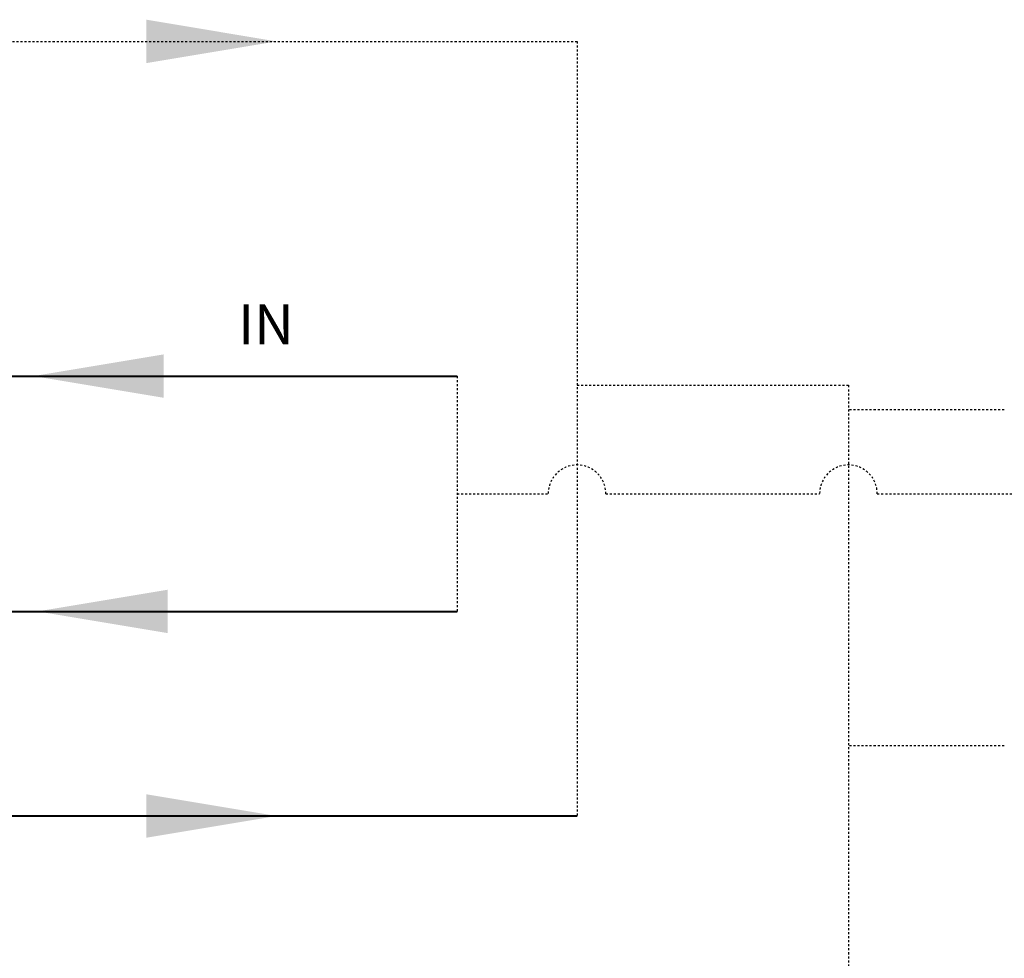
# Model space of a CAD drawing. Units: inches. Extents: x 21 to 262, y 17 to 169.
# Drawn here: x 172 to 221, y 68 to 115 of the extents above; entities that cross this region are included whole.
import ezdxf

# ---------------------------------------------------------------- set-up
doc = ezdxf.new("R2010")
doc.units = ezdxf.units.IN
doc.header["$MEASUREMENT"] = 0
doc.linetypes.add('HIDDEN', pattern=[0.375, 0.25, -0.125])

msp = doc.modelspace()

# ---------------------------------------------------------------- linework, layer by layer
at = {"color": 3, "linetype": 'HIDDEN', "lineweight": -3, "ltscale": 0.3}
for p, q in [((157.334, 113.599), (199.423, 113.599)), ((199.423, 113.599), (199.423, 75.076)), ((193.461, 96.954), (193.461, 85.249)), ((199.423, 96.495), (212.926, 96.495)), ((212.926, 96.495), (212.926, 24.898)), ((220.68, 95.276), (212.926, 95.276)), ((193.461, 91.101), (197.988, 91.101)), ((200.859, 91.101), (211.49, 91.101)), ((214.361, 91.101), (221.414, 91.101)), ((220.68, 78.57), (212.926, 78.57))]:
    msp.add_line(p, q, dxfattribs=at)
at = {"color": 3, "lineweight": 40, "ltscale": 0.3}
for p, q in [((163.64, 96.954), (193.461, 96.954)), ((157.195, 85.249), (193.461, 85.249)), ((157.334, 75.076), (199.423, 75.076))]:
    msp.add_line(p, q, dxfattribs=at)
at = {"color": 3, "linetype": 'HIDDEN', "lineweight": -3, "ltscale": 0.3}
for centre in [(199.423, 91.101), (212.926, 91.101)]:
    msp.add_arc(centre, 1.435, 0, 180, dxfattribs=at)
at = {"ltscale": 0.3}
for points in [[(177.997, 112.519), (184.477, 113.599), (177.997, 114.679)], [(178.863, 95.874), (172.383, 96.954), (178.863, 98.034)], [(179.06, 84.169), (172.58, 85.249), (179.06, 86.329)], [(177.997, 73.996), (184.477, 75.076), (177.997, 76.156)]]:
    msp.add_solid(points, dxfattribs=at)

# ---------------------------------------------------------------- texts
at = {"insert": (182.556, 100.528), "char_height": 2, "width": 37.99901, "attachment_point": 1}
msp.add_mtext('{\\fTimes New Roman|b1|i0|c0|p18;IN}', dxfattribs=at)

doc.saveas('drawing.dxf')
